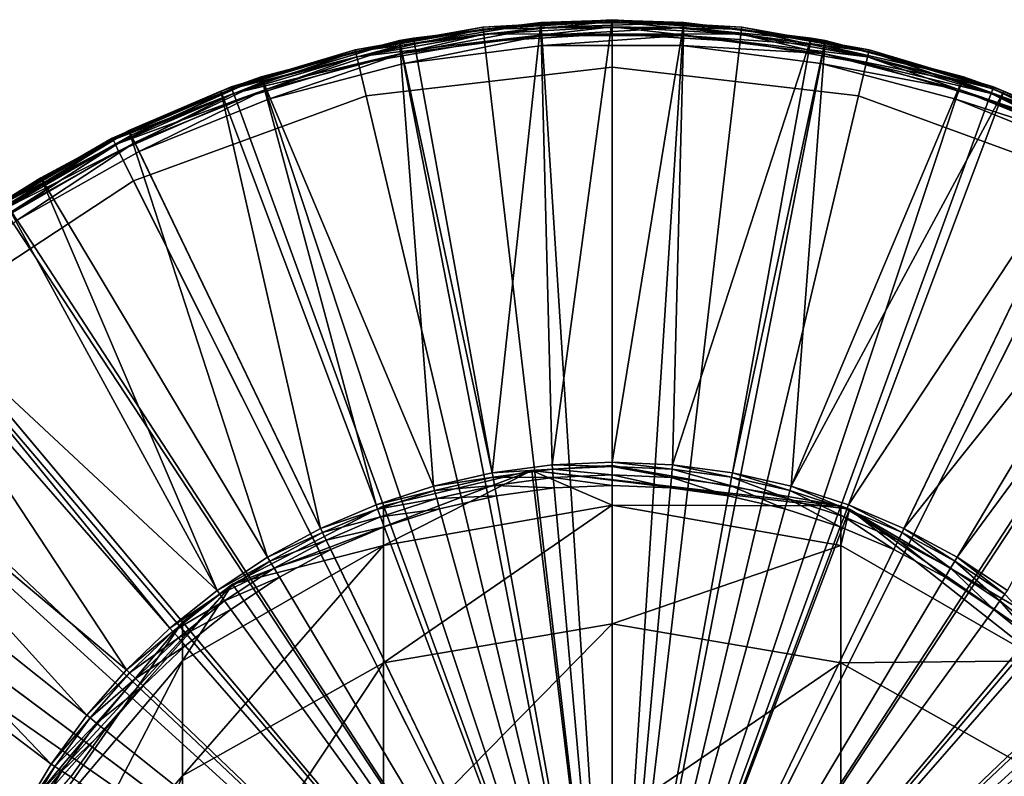
# Model space of a CAD drawing. Extents: x -23 to 88, y -253 to 24.
# Drawn here: x -12 to 8, y 8 to 24 of the extents above; entities that cross this region are included whole.
import ezdxf

# ---------------------------------------------------------------- set-up
doc = ezdxf.new("R2010")
doc.units = 0
doc.header["$MEASUREMENT"] = 0
for name, color, linetype in [('L2', 7, 'Continuous'), ('L4', 7, 'Continuous'), ('L8', 7, 'Continuous')]:
    doc.layers.add(name, color=color, linetype=linetype)

msp = doc.modelspace()

# ---------------------------------------------------------------- linework, layer by layer
at = {"layer": 'L2', "color": 7}
for points in [[(0, 23.5, 0.3), (-2.723517, 23.30118, 0.15), (-2.728184, 23.3411, 0.3)], [(0, 23.45981, 117.85), (0, 23.5, 117.7), (-2.728184, 23.3411, 117.7)], [(0, 23.5, 117.7), (0, 23.5, 0.3), (-2.728184, 23.3411, 117.7)], [(-2.728184, 23.3411, 117.7), (0, 23.5, 0.3), (-2.728184, 23.3411, 0.3)], [(0, 23.5, 0.3), (0, 23.45981, 0.15), (-2.723517, 23.30118, 0.15)], [(2.728184, 23.3411, 0.3), (0, 23.45981, 0.15), (0, 23.5, 0.3)], [(2.723517, 23.30118, 117.85), (2.728184, 23.3411, 117.7), (0, 23.5, 117.7)], [(2.723517, 23.30118, 117.85), (0, 23.5, 117.7), (0, 23.45981, 117.85)], [(2.728184, 23.3411, 117.7), (2.728184, 23.3411, 0.3), (0, 23.5, 117.7)], [(0, 23.5, 117.7), (2.728184, 23.3411, 0.3), (0, 23.5, 0.3)], [(-2.728184, 23.3411, 0.3), (-5.410204, 22.82744, 0.15), (-5.419473, 22.86655, 0.3)], [(-2.723517, 23.30118, 117.85), (-2.728184, 23.3411, 117.7), (-5.419473, 22.86655, 117.7)], [(-2.728184, 23.3411, 117.7), (-2.728184, 23.3411, 0.3), (-5.419473, 22.86655, 117.7)], [(-5.419473, 22.86655, 117.7), (-2.728184, 23.3411, 0.3), (-5.419473, 22.86655, 0.3)], [(-2.723517, 23.30118, 117.85), (-5.419473, 22.86655, 117.7), (-5.410204, 22.82744, 117.85)], [(-2.728184, 23.3411, 0.3), (-2.723517, 23.30118, 0.15), (-5.410204, 22.82744, 0.15)], [(-2.723517, 23.30118, 0.15), (-5.384881, 22.7206, 0.040192), (-5.410204, 22.82744, 0.15)], [(-2.71077, 23.19212, 117.9598), (-2.723517, 23.30118, 117.85), (-5.410204, 22.82744, 117.85)], [(-2.723517, 23.30118, 0.15), (-2.71077, 23.19212, 0.040192), (-5.384881, 22.7206, 0.040192)], [(0, 23.45981, 117.85), (-2.728184, 23.3411, 117.7), (-2.723517, 23.30118, 117.85)], [(0, 23.45981, 0.15), (-2.71077, 23.19212, 0.040192), (-2.723517, 23.30118, 0.15)], [(0, 23.35, 117.9598), (0, 23.45981, 117.85), (-2.723517, 23.30118, 117.85)], [(0, 23.35, 117.9598), (-2.723517, 23.30118, 117.85), (-2.71077, 23.19212, 117.9598)], [(0, 23.45981, 0.15), (0, 23.35, 0.040192), (-2.71077, 23.19212, 0.040192)], [(0, 23.35, 0.040192), (-2.693356, 23.04313), (-2.71077, 23.19212, 0.040192)], [(0, 23.2, 118), (0, 23.35, 117.9598), (-2.71077, 23.19212, 117.9598)], [(0, 23.35, 0.040192), (0, 23.2), (-2.693356, 23.04313)], [(2.728184, 23.3411, 0.3), (2.723517, 23.30118, 0.15), (0, 23.45981, 0.15)], [(2.723517, 23.30118, 0.15), (0, 23.35, 0.040192), (0, 23.45981, 0.15)], [(2.71077, 23.19212, 117.9598), (2.723517, 23.30118, 117.85), (0, 23.45981, 117.85)], [(2.71077, 23.19212, 117.9598), (0, 23.45981, 117.85), (0, 23.35, 117.9598)], [(2.723517, 23.30118, 0.15), (2.71077, 23.19212, 0.040192), (0, 23.35, 0.040192)], [(2.71077, 23.19212, 0.040192), (0, 23.2), (0, 23.35, 0.040192)], [(2.693356, 23.04313, 118), (2.71077, 23.19212, 117.9598), (0, 23.35, 117.9598)], [(2.693356, 23.04313, 118), (0, 23.35, 117.9598), (0, 23.2, 118)], [(5.410204, 22.82744, 0.15), (2.71077, 23.19212, 0.040192), (2.723517, 23.30118, 0.15)], [(5.384881, 22.7206, 117.9598), (2.723517, 23.30118, 117.85), (2.71077, 23.19212, 117.9598)], [(5.419473, 22.86655, 0.3), (2.723517, 23.30118, 0.15), (2.728184, 23.3411, 0.3)], [(5.410204, 22.82744, 117.85), (2.728184, 23.3411, 117.7), (2.723517, 23.30118, 117.85)], [(5.419473, 22.86655, 0.3), (5.410204, 22.82744, 0.15), (2.723517, 23.30118, 0.15)], [(5.384881, 22.7206, 117.9598), (5.410204, 22.82744, 117.85), (2.723517, 23.30118, 117.85)], [(5.410204, 22.82744, 117.85), (5.419473, 22.86655, 117.7), (2.728184, 23.3411, 117.7)], [(5.419473, 22.86655, 117.7), (5.419473, 22.86655, 0.3), (2.728184, 23.3411, 117.7)], [(2.728184, 23.3411, 117.7), (5.419473, 22.86655, 0.3), (2.728184, 23.3411, 0.3)], [(-2.71077, 23.19212, 117.9598), (-5.410204, 22.82744, 117.85), (-5.384881, 22.7206, 117.9598)], [(-2.71077, 23.19212, 0.040192), (-5.350288, 22.57464), (-5.384881, 22.7206, 0.040192)], [(-2.693356, 23.04313, 118), (-2.71077, 23.19212, 117.9598), (-5.384881, 22.7206, 117.9598)], [(-2.71077, 23.19212, 0.040192), (-2.693356, 23.04313), (-5.350288, 22.57464)], [(0, 23.2, 118), (-2.71077, 23.19212, 117.9598), (-2.693356, 23.04313, 118)], [(0, 0), (-2.693356, 23.04313), (0, 23.2)], [(0, 0, 118), (0, 23.2, 118), (-2.693356, 23.04313, 118)], [(0, 0), (0, 23.2), (2.693356, 23.04313)], [(2.71077, 23.19212, 0.040192), (2.693356, 23.04313), (0, 23.2)], [(0, 0, 118), (2.693356, 23.04313, 118), (0, 23.2, 118)], [(5.384881, 22.7206, 0.040192), (2.693356, 23.04313), (2.71077, 23.19212, 0.040192)], [(5.350288, 22.57464, 118), (2.71077, 23.19212, 117.9598), (2.693356, 23.04313, 118)], [(5.410204, 22.82744, 0.15), (5.384881, 22.7206, 0.040192), (2.71077, 23.19212, 0.040192)], [(5.350288, 22.57464, 118), (5.384881, 22.7206, 117.9598), (2.71077, 23.19212, 117.9598)], [(-5.419473, 22.86655, 0.3), (-8.023727, 22.04501, 0.15), (-8.037473, 22.08278, 0.3)], [(-5.410204, 22.82744, 117.85), (-5.419473, 22.86655, 117.7), (-8.037473, 22.08278, 117.7)], [(-5.419473, 22.86655, 117.7), (-5.419473, 22.86655, 0.3), (-8.037473, 22.08278, 117.7)], [(-8.037473, 22.08278, 117.7), (-5.419473, 22.86655, 0.3), (-8.037473, 22.08278, 0.3)], [(-5.419473, 22.86655, 0.3), (-5.410204, 22.82744, 0.15), (-8.023727, 22.04501, 0.15)], [(-2.693356, 23.04313, 118), (-5.384881, 22.7206, 117.9598), (-5.350288, 22.57464, 118)], [(-5.350288, 22.57464), (-2.693356, 23.04313), (0, 0)], [(-2.693356, 23.04313, 118), (-5.350288, 22.57464, 118), (0, 0, 118)], [(2.693356, 23.04313), (5.350288, 22.57464), (0, 0)], [(5.350288, 22.57464, 118), (2.693356, 23.04313, 118), (0, 0, 118)], [(5.384881, 22.7206, 0.040192), (5.350288, 22.57464), (2.693356, 23.04313)], [(8.037473, 22.08278, 0.3), (5.410204, 22.82744, 0.15), (5.419473, 22.86655, 0.3)], [(8.023727, 22.04501, 117.85), (5.419473, 22.86655, 117.7), (5.410204, 22.82744, 117.85)], [(8.023727, 22.04501, 117.85), (8.037473, 22.08278, 117.7), (5.419473, 22.86655, 117.7)], [(8.037473, 22.08278, 117.7), (8.037473, 22.08278, 0.3), (5.419473, 22.86655, 117.7)], [(5.419473, 22.86655, 117.7), (8.037473, 22.08278, 0.3), (5.419473, 22.86655, 0.3)], [(-5.410204, 22.82744, 117.85), (-8.037473, 22.08278, 117.7), (-8.023727, 22.04501, 117.85)], [(-5.410204, 22.82744, 0.15), (-7.98617, 21.94182, 0.040192), (-8.023727, 22.04501, 0.15)], [(-5.384881, 22.7206, 117.9598), (-5.410204, 22.82744, 117.85), (-8.023727, 22.04501, 117.85)], [(-5.384881, 22.7206, 117.9598), (-8.023727, 22.04501, 117.85), (-7.98617, 21.94182, 117.9598)], [(-5.410204, 22.82744, 0.15), (-5.384881, 22.7206, 0.040192), (-7.98617, 21.94182, 0.040192)], [(-5.384881, 22.7206, 0.040192), (-7.934867, 21.80087), (-7.98617, 21.94182, 0.040192)], [(-5.350288, 22.57464, 118), (-5.384881, 22.7206, 117.9598), (-7.98617, 21.94182, 117.9598)], [(-5.384881, 22.7206, 0.040192), (-5.350288, 22.57464), (-7.934867, 21.80087)], [(7.98617, 21.94182, 0.040192), (5.350288, 22.57464), (5.384881, 22.7206, 0.040192)], [(7.934867, 21.80087, 118), (5.384881, 22.7206, 117.9598), (5.350288, 22.57464, 118)], [(8.023727, 22.04501, 0.15), (5.384881, 22.7206, 0.040192), (5.410204, 22.82744, 0.15)], [(7.98617, 21.94182, 117.9598), (5.410204, 22.82744, 117.85), (5.384881, 22.7206, 117.9598)], [(8.023727, 22.04501, 0.15), (7.98617, 21.94182, 0.040192), (5.384881, 22.7206, 0.040192)], [(7.934867, 21.80087, 118), (7.98617, 21.94182, 117.9598), (5.384881, 22.7206, 117.9598)], [(8.037473, 22.08278, 0.3), (8.023727, 22.04501, 0.15), (5.410204, 22.82744, 0.15)], [(7.98617, 21.94182, 117.9598), (8.023727, 22.04501, 117.85), (5.410204, 22.82744, 117.85)], [(-5.350288, 22.57464, 118), (-7.98617, 21.94182, 117.9598), (-7.934867, 21.80087, 118)], [(0, 0), (-7.934867, 21.80087), (-5.350288, 22.57464)], [(0, 0, 118), (-5.350288, 22.57464, 118), (-7.934867, 21.80087, 118)], [(0, 0, 1), (0, 22.5, 1), (-5.188857, 21.89351, 1)], [(-5.188857, 21.89351, 117), (0, 22.5, 117), (0, 0, 117)], [(-5.188857, 21.89351, 117), (-5.188857, 21.89351, 1), (0, 22.5, 117)], [(0, 22.5, 117), (-5.188857, 21.89351, 1), (0, 22.5, 1)], [(0, 0), (5.350288, 22.57464), (7.934867, 21.80087)], [(0, 0, 118), (7.934867, 21.80087, 118), (5.350288, 22.57464, 118)], [(5.188857, 21.89351, 1), (0, 22.5, 1), (0, 0, 1)], [(0, 0, 117), (0, 22.5, 117), (5.188857, 21.89351, 117)], [(0, 22.5, 117), (0, 22.5, 1), (5.188857, 21.89351, 117)], [(5.188857, 21.89351, 117), (0, 22.5, 1), (5.188857, 21.89351, 1)], [(7.98617, 21.94182, 0.040192), (7.934867, 21.80087), (5.350288, 22.57464)], [(-8.037473, 22.08278, 0.3), (-10.52874, 20.96445, 0.15), (-10.54678, 21.00037, 0.3)], [(-8.023727, 22.04501, 117.85), (-8.037473, 22.08278, 117.7), (-10.54678, 21.00037, 117.7)], [(-8.037473, 22.08278, 117.7), (-8.037473, 22.08278, 0.3), (-10.54678, 21.00037, 117.7)], [(-10.54678, 21.00037, 117.7), (-8.037473, 22.08278, 0.3), (-10.54678, 21.00037, 0.3)], [(-8.023727, 22.04501, 117.85), (-10.54678, 21.00037, 117.7), (-10.52874, 20.96445, 117.85)], [(-8.037473, 22.08278, 0.3), (-8.023727, 22.04501, 0.15), (-10.52874, 20.96445, 0.15)], [(-8.023727, 22.04501, 0.15), (-10.47946, 20.86632, 0.040192), (-10.52874, 20.96445, 0.15)], [(-7.98617, 21.94182, 117.9598), (-8.023727, 22.04501, 117.85), (-10.52874, 20.96445, 117.85)], [(-8.023727, 22.04501, 0.15), (-7.98617, 21.94182, 0.040192), (-10.47946, 20.86632, 0.040192)], [(10.52874, 20.96445, 0.15), (7.98617, 21.94182, 0.040192), (8.023727, 22.04501, 0.15)], [(10.47946, 20.86632, 117.9598), (8.023727, 22.04501, 117.85), (7.98617, 21.94182, 117.9598)], [(10.54678, 21.00037, 0.3), (8.023727, 22.04501, 0.15), (8.037473, 22.08278, 0.3)], [(10.52874, 20.96445, 117.85), (8.037473, 22.08278, 117.7), (8.023727, 22.04501, 117.85)], [(10.54678, 21.00037, 0.3), (10.52874, 20.96445, 0.15), (8.023727, 22.04501, 0.15)], [(10.47946, 20.86632, 117.9598), (10.52874, 20.96445, 117.85), (8.023727, 22.04501, 117.85)], [(10.52874, 20.96445, 117.85), (10.54678, 21.00037, 117.7), (8.037473, 22.08278, 117.7)], [(10.54678, 21.00037, 117.7), (10.54678, 21.00037, 0.3), (8.037473, 22.08278, 117.7)], [(8.037473, 22.08278, 117.7), (10.54678, 21.00037, 0.3), (8.037473, 22.08278, 0.3)], [(-7.98617, 21.94182, 117.9598), (-10.52874, 20.96445, 117.85), (-10.47946, 20.86632, 117.9598)], [(-7.98617, 21.94182, 0.040192), (-10.41214, 20.73228), (-10.47946, 20.86632, 0.040192)], [(-7.934867, 21.80087, 118), (-7.98617, 21.94182, 117.9598), (-10.47946, 20.86632, 117.9598)], [(-7.934867, 21.80087, 118), (-10.47946, 20.86632, 117.9598), (-10.41214, 20.73228, 118)], [(-7.98617, 21.94182, 0.040192), (-7.934867, 21.80087), (-10.41214, 20.73228)], [(0, 0), (-10.41214, 20.73228), (-7.934867, 21.80087)], [(0, 0, 118), (-7.934867, 21.80087, 118), (-10.41214, 20.73228, 118)], [(0, 0, 1), (-5.188857, 21.89351, 1), (-10.09798, 20.10673, 1)], [(0, 0, 117), (-10.09798, 20.10673, 117), (-5.188857, 21.89351, 117)], [(-10.09798, 20.10673, 117), (-10.09798, 20.10673, 1), (-5.188857, 21.89351, 117)], [(-5.188857, 21.89351, 117), (-10.09798, 20.10673, 1), (-5.188857, 21.89351, 1)], [(0, 0, 1), (10.09798, 20.10673, 1), (5.188857, 21.89351, 1)], [(0, 0, 117), (5.188857, 21.89351, 117), (10.09798, 20.10673, 117)], [(0, 0), (7.934867, 21.80087), (10.41214, 20.73228)], [(0, 0, 118), (10.41214, 20.73228, 118), (7.934867, 21.80087, 118)], [(5.188857, 21.89351, 117), (5.188857, 21.89351, 1), (10.09798, 20.10673, 117)], [(10.09798, 20.10673, 117), (5.188857, 21.89351, 1), (10.09798, 20.10673, 1)], [(10.47946, 20.86632, 0.040192), (7.934867, 21.80087), (7.98617, 21.94182, 0.040192)], [(10.41214, 20.73228, 118), (7.98617, 21.94182, 117.9598), (7.934867, 21.80087, 118)], [(10.47946, 20.86632, 0.040192), (10.41214, 20.73228), (7.934867, 21.80087)], [(10.52874, 20.96445, 0.15), (10.47946, 20.86632, 0.040192), (7.98617, 21.94182, 0.040192)], [(10.41214, 20.73228, 118), (10.47946, 20.86632, 117.9598), (7.98617, 21.94182, 117.9598)], [(-10.54678, 21.00037, 0.3), (-12.89137, 19.60038, 0.15), (-12.91346, 19.63396, 0.3)], [(-10.52874, 20.96445, 117.85), (-10.54678, 21.00037, 117.7), (-12.91346, 19.63396, 117.7)], [(-10.54678, 21.00037, 117.7), (-10.54678, 21.00037, 0.3), (-12.91346, 19.63396, 117.7)], [(-12.91346, 19.63396, 117.7), (-10.54678, 21.00037, 0.3), (-12.91346, 19.63396, 0.3)], [(-10.54678, 21.00037, 0.3), (-10.52874, 20.96445, 0.15), (-12.89137, 19.60038, 0.15)], [(-10.52874, 20.96445, 117.85), (-12.91346, 19.63396, 117.7), (-12.89137, 19.60038, 117.85)], [(-10.52874, 20.96445, 0.15), (-12.83104, 19.50864, 0.040192), (-12.89137, 19.60038, 0.15)], [(-10.47946, 20.86632, 117.9598), (-10.52874, 20.96445, 117.85), (-12.89137, 19.60038, 117.85)], [(-10.47946, 20.86632, 117.9598), (-12.89137, 19.60038, 117.85), (-12.83104, 19.50864, 117.9598)], [(-10.52874, 20.96445, 0.15), (-10.47946, 20.86632, 0.040192), (-12.83104, 19.50864, 0.040192)], [(-10.47946, 20.86632, 0.040192), (-12.74861, 19.38332), (-12.83104, 19.50864, 0.040192)], [(-10.41214, 20.73228, 118), (-10.47946, 20.86632, 117.9598), (-12.83104, 19.50864, 117.9598)], [(-10.47946, 20.86632, 0.040192), (-10.41214, 20.73228), (-12.74861, 19.38332)], [(-10.41214, 20.73228, 118), (-12.83104, 19.50864, 117.9598), (-12.74861, 19.38332, 118)], [(-12.74861, 19.38332), (-10.41214, 20.73228), (0, 0)], [(-10.41214, 20.73228, 118), (-12.74861, 19.38332, 118), (0, 0, 118)], [(10.41214, 20.73228), (12.74861, 19.38332), (0, 0)], [(12.74861, 19.38332, 118), (10.41214, 20.73228, 118), (0, 0, 118)], [(-10.09798, 20.10673, 1), (-14.46272, 17.236, 1), (0, 0, 1)], [(0, 0, 117), (-14.46272, 17.236, 117), (-10.09798, 20.10673, 117)], [(-14.46272, 17.236, 117), (-14.46272, 17.236, 1), (-10.09798, 20.10673, 117)], [(-10.09798, 20.10673, 117), (-14.46272, 17.236, 1), (-10.09798, 20.10673, 1)], [(0, 0, 1), (14.46272, 17.236, 1), (10.09798, 20.10673, 1)], [(10.09798, 20.10673, 117), (14.46272, 17.236, 117), (0, 0, 117)], [(0, 0), (-14.91267, 17.77223), (-12.74861, 19.38332)], [(0, 0, 118), (-12.74861, 19.38332, 118), (-14.91267, 17.77223, 118)], [(0, 0), (12.74861, 19.38332), (14.91267, 17.77223)], [(0, 0, 118), (14.91267, 17.77223, 118), (12.74861, 19.38332, 118)], [(0, 0), (-16.87507, 15.92081), (-14.91267, 17.77223)], [(0, 0, 118), (-14.91267, 17.77223, 118), (-16.87507, 15.92081, 118)], [(0, 0), (14.91267, 17.77223), (16.87507, 15.92081)], [(0, 0, 118), (16.87507, 15.92081, 118), (14.91267, 17.77223, 118)], [(0, 0, 1), (-14.46272, 17.236, 1), (-18.04777, 13.43607, 1)], [(-18.04777, 13.43607, 117), (-14.46272, 17.236, 117), (0, 0, 117)], [(18.04777, 13.43607, 1), (14.46272, 17.236, 1), (0, 0, 1)], [(0, 0, 117), (14.46272, 17.236, 117), (18.04777, 13.43607, 117)], [(-18.60926, 13.85408), (-16.87507, 15.92081), (0, 0)], [(-16.87507, 15.92081, 118), (-18.60926, 13.85408, 118), (0, 0, 118)], [(16.87507, 15.92081), (18.60926, 13.85408), (0, 0)], [(18.60926, 13.85408, 118), (16.87507, 15.92081, 118), (0, 0, 118)], [(0, 0), (-20.09179, 11.6), (-18.60926, 13.85408)], [(0, 0, 118), (-18.60926, 13.85408, 118), (-20.09179, 11.6, 118)], [(0, 0), (18.60926, 13.85408), (20.09179, 11.6)], [(0, 0, 118), (20.09179, 11.6, 118), (18.60926, 13.85408, 118)], [(0, 0, 1), (-18.04777, 13.43607, 1), (-20.65986, 8.911795, 1)], [(0, 0, 117), (-20.65986, 8.911795, 117), (-18.04777, 13.43607, 117)], [(0, 0, 1), (20.65986, 8.911795, 1), (18.04777, 13.43607, 1)], [(0, 0, 117), (18.04777, 13.43607, 117), (20.65986, 8.911795, 117)], [(0, 0), (-21.30261, 9.189051), (-20.09179, 11.6)], [(0, 0, 118), (-20.09179, 11.6, 118), (-21.30261, 9.189051, 118)], [(0, 0), (20.09179, 11.6), (21.30261, 9.189051)], [(0, 0, 118), (21.30261, 9.189051, 118), (20.09179, 11.6, 118)], [(-22.22536, 6.653835), (-21.30261, 9.189051), (0, 0)], [(-21.30261, 9.189051, 118), (-22.22536, 6.653835, 118), (0, 0, 118)], [(21.30261, 9.189051), (22.22536, 6.653835), (0, 0)], [(22.22536, 6.653835, 118), (21.30261, 9.189051, 118), (0, 0, 118)], [(-20.65986, 8.911795, 1), (-22.15817, 3.907084, 1), (0, 0, 1)], [(0, 0, 117), (-22.15817, 3.907084, 117), (-20.65986, 8.911795, 117)], [(0, 0, 1), (22.15817, 3.907084, 1), (20.65986, 8.911795, 1)], [(20.65986, 8.911795, 117), (22.15817, 3.907084, 117), (0, 0, 117)]]:
    msp.add_3dface(points, dxfattribs=at)
at = {"layer": 'L4', "color": 7}
for points in [[(-1.504618, 23.43564, 118.3741), (-1.505108, 23.44328, 118.5916), (0, 23.49154, 118.5916)], [(-1.270735, 14.11902, 168.5916), (0, 23.49154, 118.5916), (-1.505108, 23.44328, 118.5916)], [(-1.504618, 23.43564, 118.3741), (0, 23.49154, 118.5916), (1.504618, 23.43564, 118.3741)], [(0, 14.17609, 168.5916), (0, 23.49154, 118.5916), (-1.270735, 14.11902, 168.5916)], [(1.504618, 23.43564, 118.3741), (0, 23.49154, 118.5916), (1.505108, 23.44328, 118.5916)], [(0, 14.17609, 168.5916), (1.505108, 23.44328, 118.5916), (0, 23.49154, 118.5916)], [(-4.489148, 23.05083, 118.3741), (-4.194577, 23.11402, 118.5916), (-1.504618, 23.43564, 118.3741)], [(-1.504618, 23.43564, 118.3741), (-4.470163, 22.95334, 118.1805), (-4.489148, 23.05083, 118.3741)], [(-1.504618, 23.43564, 118.3741), (-1.498255, 23.33652, 118.1805), (-4.470163, 22.95334, 118.1805)], [(-1.498255, 23.33652, 118.1805), (-4.437251, 22.78435, 118.0474), (-4.470163, 22.95334, 118.1805)], [(-1.498255, 23.33652, 118.1805), (-1.487224, 23.16471, 118.0474), (-4.437251, 22.78435, 118.0474)], [(-4.194577, 23.11402, 118.5916), (-1.505108, 23.44328, 118.5916), (-1.504618, 23.43564, 118.3741)], [(-2.531239, 13.94828, 168.5916), (-1.505108, 23.44328, 118.5916), (-4.194577, 23.11402, 118.5916)], [(-1.270735, 14.11902, 168.5916), (-1.505108, 23.44328, 118.5916), (-2.531239, 13.94828, 168.5916)], [(1.504618, 23.43564, 118.3741), (-1.498255, 23.33652, 118.1805), (-1.504618, 23.43564, 118.3741)], [(1.504618, 23.43564, 118.3741), (1.498255, 23.33652, 118.1805), (-1.498255, 23.33652, 118.1805)], [(1.498255, 23.33652, 118.1805), (-1.487224, 23.16471, 118.0474), (-1.498255, 23.33652, 118.1805)], [(1.498255, 23.33652, 118.1805), (1.487224, 23.16471, 118.0474), (-1.487224, 23.16471, 118.0474)], [(1.270735, 14.11902, 168.5916), (1.505108, 23.44328, 118.5916), (0, 14.17609, 168.5916)], [(1.270735, 14.11902, 168.5916), (4.194577, 23.11402, 118.5916), (1.505108, 23.44328, 118.5916)], [(4.470163, 22.95334, 118.1805), (1.487224, 23.16471, 118.0474), (1.498255, 23.33652, 118.1805)], [(4.489148, 23.05083, 118.3741), (1.498255, 23.33652, 118.1805), (1.504618, 23.43564, 118.3741)], [(4.489148, 23.05083, 118.3741), (4.470163, 22.95334, 118.1805), (1.498255, 23.33652, 118.1805)], [(1.504618, 23.43564, 118.3741), (1.505108, 23.44328, 118.5916), (4.489148, 23.05083, 118.3741)], [(4.489148, 23.05083, 118.3741), (1.505108, 23.44328, 118.5916), (4.194577, 23.11402, 118.5916)], [(-7.399966, 22.28752, 118.3741), (-7.402378, 22.29478, 118.5916), (-4.490611, 23.05834, 118.5916)], [(-3.771363, 13.66523, 168.5916), (-4.490611, 23.05834, 118.5916), (-7.402378, 22.29478, 118.5916)], [(-7.399966, 22.28752, 118.3741), (-4.490611, 23.05834, 118.5916), (-4.489148, 23.05083, 118.3741)], [(-4.489148, 23.05083, 118.3741), (-7.36867, 22.19326, 118.1805), (-7.399966, 22.28752, 118.3741)], [(-4.489148, 23.05083, 118.3741), (-4.470163, 22.95334, 118.1805), (-7.36867, 22.19326, 118.1805)], [(-4.489148, 23.05083, 118.3741), (-4.490611, 23.05834, 118.5916), (-4.194577, 23.11402, 118.5916)], [(-2.531239, 13.94828, 168.5916), (-4.194577, 23.11402, 118.5916), (-4.490611, 23.05834, 118.5916)], [(-2.531239, 13.94828, 168.5916), (-4.490611, 23.05834, 118.5916), (-3.771363, 13.66523, 168.5916)], [(-1.487224, 23.16471, 118.0474), (-4.396649, 22.57586, 118), (-4.437251, 22.78435, 118.0474)], [(-1.487224, 23.16471, 118.0474), (-1.473615, 22.95274, 118), (-4.396649, 22.57586, 118)], [(1.487224, 23.16471, 118.0474), (-1.473615, 22.95274, 118), (-1.487224, 23.16471, 118.0474)], [(1.487224, 23.16471, 118.0474), (1.473615, 22.95274, 118), (-1.473615, 22.95274, 118)], [(2.531239, 13.94828, 168.5916), (4.194577, 23.11402, 118.5916), (1.270735, 14.11902, 168.5916)], [(4.437251, 22.78435, 118.0474), (1.473615, 22.95274, 118), (1.487224, 23.16471, 118.0474)], [(4.470163, 22.95334, 118.1805), (4.437251, 22.78435, 118.0474), (1.487224, 23.16471, 118.0474)], [(2.531239, 13.94828, 168.5916), (4.490611, 23.05834, 118.5916), (4.194577, 23.11402, 118.5916)], [(3.771363, 13.66523, 168.5916), (4.490611, 23.05834, 118.5916), (2.531239, 13.94828, 168.5916)], [(3.771363, 13.66523, 168.5916), (7.402378, 22.29478, 118.5916), (4.490611, 23.05834, 118.5916)], [(4.194577, 23.11402, 118.5916), (4.490611, 23.05834, 118.5916), (4.489148, 23.05083, 118.3741)], [(7.399966, 22.28752, 118.3741), (4.470163, 22.95334, 118.1805), (4.489148, 23.05083, 118.3741)], [(4.489148, 23.05083, 118.3741), (4.490611, 23.05834, 118.5916), (7.402378, 22.29478, 118.5916)], [(4.489148, 23.05083, 118.3741), (7.402378, 22.29478, 118.5916), (7.399966, 22.28752, 118.3741)], [(-4.470163, 22.95334, 118.1805), (-7.314419, 22.02987, 118.0474), (-7.36867, 22.19326, 118.1805)], [(-4.470163, 22.95334, 118.1805), (-4.437251, 22.78435, 118.0474), (-7.314419, 22.02987, 118.0474)], [(0, 0, 118), (-4.396649, 22.57586, 118), (-1.473615, 22.95274, 118)], [(0, 0, 118), (-1.473615, 22.95274, 118), (1.473615, 22.95274, 118)], [(1.473615, 22.95274, 118), (4.396649, 22.57586, 118), (0, 0, 118)], [(4.437251, 22.78435, 118.0474), (4.396649, 22.57586, 118), (1.473615, 22.95274, 118)], [(7.36867, 22.19326, 118.1805), (4.437251, 22.78435, 118.0474), (4.470163, 22.95334, 118.1805)], [(7.399966, 22.28752, 118.3741), (7.36867, 22.19326, 118.1805), (4.470163, 22.95334, 118.1805)], [(-4.437251, 22.78435, 118.0474), (-7.247489, 21.82828, 118), (-7.314419, 22.02987, 118.0474)], [(-4.437251, 22.78435, 118.0474), (-4.396649, 22.57586, 118), (-7.247489, 21.82828, 118)], [(7.314419, 22.02987, 118.0474), (4.396649, 22.57586, 118), (4.437251, 22.78435, 118.0474)], [(7.36867, 22.19326, 118.1805), (7.314419, 22.02987, 118.0474), (4.437251, 22.78435, 118.0474)], [(-7.247489, 21.82828, 118), (-4.396649, 22.57586, 118), (0, 0, 118)], [(0, 0, 118), (4.396649, 22.57586, 118), (7.247489, 21.82828, 118)], [(7.314419, 22.02987, 118.0474), (7.247489, 21.82828, 118), (4.396649, 22.57586, 118)], [(-8.254336, 21.9936, 118.5916), (-7.399966, 22.28752, 118.3741), (-10.18928, 21.15825, 118.3741)], [(-7.399966, 22.28752, 118.3741), (-10.14618, 21.06877, 118.1805), (-10.18928, 21.15825, 118.3741)], [(-7.399966, 22.28752, 118.3741), (-7.36867, 22.19326, 118.1805), (-10.14618, 21.06877, 118.1805)], [(-8.254336, 21.9936, 118.5916), (-7.402378, 22.29478, 118.5916), (-7.399966, 22.28752, 118.3741)], [(-4.981122, 13.27215, 168.5916), (-7.402378, 22.29478, 118.5916), (-8.254336, 21.9936, 118.5916)], [(-3.771363, 13.66523, 168.5916), (-7.402378, 22.29478, 118.5916), (-4.981122, 13.27215, 168.5916)], [(8.254336, 21.9936, 118.5916), (7.402378, 22.29478, 118.5916), (3.771363, 13.66523, 168.5916)], [(10.18928, 21.15825, 118.3741), (7.36867, 22.19326, 118.1805), (7.399966, 22.28752, 118.3741)], [(7.399966, 22.28752, 118.3741), (7.402378, 22.29478, 118.5916), (8.254336, 21.9936, 118.5916)], [(7.399966, 22.28752, 118.3741), (8.254336, 21.9936, 118.5916), (10.18928, 21.15825, 118.3741)], [(-7.36867, 22.19326, 118.1805), (-10.07148, 20.91365, 118.0474), (-10.14618, 21.06877, 118.1805)], [(-7.36867, 22.19326, 118.1805), (-7.314419, 22.02987, 118.0474), (-10.07148, 20.91365, 118.0474)], [(-7.314419, 22.02987, 118.0474), (-9.979326, 20.72228, 118), (-10.07148, 20.91365, 118.0474)], [(-7.314419, 22.02987, 118.0474), (-7.247489, 21.82828, 118), (-9.979326, 20.72228, 118)], [(10.07148, 20.91365, 118.0474), (7.247489, 21.82828, 118), (7.314419, 22.02987, 118.0474)], [(10.14618, 21.06877, 118.1805), (7.314419, 22.02987, 118.0474), (7.36867, 22.19326, 118.1805)], [(10.14618, 21.06877, 118.1805), (10.07148, 20.91365, 118.0474), (7.314419, 22.02987, 118.0474)], [(10.18928, 21.15825, 118.3741), (10.14618, 21.06877, 118.1805), (7.36867, 22.19326, 118.1805)], [(-10.18928, 21.15825, 118.3741), (-10.1926, 21.16515, 118.5916), (-8.254336, 21.9936, 118.5916)], [(-6.150776, 12.77222, 168.5916), (-8.254336, 21.9936, 118.5916), (-10.1926, 21.16515, 118.5916)], [(0, 0, 118), (-9.979326, 20.72228, 118), (-7.247489, 21.82828, 118)], [(-4.981122, 13.27215, 168.5916), (-8.254336, 21.9936, 118.5916), (-6.150776, 12.77222, 168.5916)], [(0, 0, 118), (7.247489, 21.82828, 118), (9.979326, 20.72228, 118)], [(4.981122, 13.27215, 168.5916), (8.254336, 21.9936, 118.5916), (3.771363, 13.66523, 168.5916)], [(4.981122, 13.27215, 168.5916), (10.1926, 21.16515, 118.5916), (8.254336, 21.9936, 118.5916)], [(10.07148, 20.91365, 118.0474), (9.979326, 20.72228, 118), (7.247489, 21.82828, 118)], [(10.18928, 21.15825, 118.3741), (8.254336, 21.9936, 118.5916), (10.1926, 21.16515, 118.5916)], [(-12.81128, 19.68157, 118.3741), (-12.04879, 20.16629, 118.5916), (-10.18928, 21.15825, 118.3741)], [(-10.18928, 21.15825, 118.3741), (-12.7571, 19.59833, 118.1805), (-12.81128, 19.68157, 118.3741)], [(-10.18928, 21.15825, 118.3741), (-10.14618, 21.06877, 118.1805), (-12.7571, 19.59833, 118.1805)], [(-10.14618, 21.06877, 118.1805), (-12.66318, 19.45404, 118.0474), (-12.7571, 19.59833, 118.1805)], [(-10.14618, 21.06877, 118.1805), (-10.07148, 20.91365, 118.0474), (-12.66318, 19.45404, 118.0474)], [(-10.18928, 21.15825, 118.3741), (-12.04879, 20.16629, 118.5916), (-10.1926, 21.16515, 118.5916)], [(-7.270908, 12.16945, 168.5916), (-10.1926, 21.16515, 118.5916), (-12.04879, 20.16629, 118.5916)], [(-6.150776, 12.77222, 168.5916), (-10.1926, 21.16515, 118.5916), (-7.270908, 12.16945, 168.5916)], [(6.150776, 12.77222, 168.5916), (10.1926, 21.16515, 118.5916), (4.981122, 13.27215, 168.5916)], [(6.150776, 12.77222, 168.5916), (12.04879, 20.16629, 118.5916), (10.1926, 21.16515, 118.5916)], [(-10.07148, 20.91365, 118.0474), (-12.5473, 19.27603, 118), (-12.66318, 19.45404, 118.0474)], [(-10.07148, 20.91365, 118.0474), (-9.979326, 20.72228, 118), (-12.5473, 19.27603, 118)], [(0, 0, 118), (-12.5473, 19.27603, 118), (-9.979326, 20.72228, 118)], [(9.979326, 20.72228, 118), (12.5473, 19.27603, 118), (0, 0, 118)], [(-12.81128, 19.68157, 118.3741), (-12.81546, 19.68798, 118.5916), (-12.04879, 20.16629, 118.5916)], [(-12.04879, 20.16629, 118.5916), (-12.81546, 19.68798, 118.5916), (-8.332498, 11.4687, 168.5916)], [(-7.270908, 12.16945, 168.5916), (-12.04879, 20.16629, 118.5916), (-8.332498, 11.4687, 168.5916)], [(7.270908, 12.16945, 168.5916), (12.04879, 20.16629, 118.5916), (6.150776, 12.77222, 168.5916)], [(7.270908, 12.16945, 168.5916), (12.81546, 19.68798, 118.5916), (12.04879, 20.16629, 118.5916)], [(-8.332498, 11.4687, 168.5916), (-12.81546, 19.68798, 118.5916), (-15.22788, 17.88754, 118.5916)], [(8.332498, 11.4687, 168.5916), (12.81546, 19.68798, 118.5916), (7.270908, 12.16945, 168.5916)], [(-14.90925, 17.51326, 118), (-12.5473, 19.27603, 118), (0, 0, 118)], [(0, 0, 118), (12.5473, 19.27603, 118), (14.90925, 17.51326, 118)], [(-9.327, 10.67561, 168.5916), (-15.22788, 17.88754, 118.5916), (-15.45599, 17.69081, 118.5916)], [(-8.332498, 11.4687, 168.5916), (-15.22788, 17.88754, 118.5916), (-9.327, 10.67561, 168.5916)], [(-10.24641, 9.796568, 168.5916), (-15.45599, 17.69081, 118.5916), (-17.39027, 15.79338, 118.5916)], [(-9.327, 10.67561, 168.5916), (-15.45599, 17.69081, 118.5916), (-10.24641, 9.796568, 168.5916)], [(0, 0, 118), (-17.02639, 15.46292, 118), (-14.90925, 17.51326, 118)], [(0, 0, 118), (14.90925, 17.51326, 118), (17.02639, 15.46292, 118)], [(-11.08332, 8.838649, 168.5916), (-17.39027, 15.79338, 118.5916), (-18.36643, 14.64674, 118.5916)], [(-10.24641, 9.796568, 168.5916), (-17.39027, 15.79338, 118.5916), (-11.08332, 8.838649, 168.5916)], [(0, 0, 118), (-18.86396, 13.15868, 118), (-17.02639, 15.46292, 118)], [(17.02639, 15.46292, 118), (18.86396, 13.15868, 118), (0, 0, 118)], [(-11.83099, 7.809567, 168.5916), (-18.36643, 14.64674, 118.5916), (-19.26711, 13.4399, 118.5916)], [(-11.08332, 8.838649, 168.5916), (-18.36643, 14.64674, 118.5916), (-11.83099, 7.809567, 168.5916)], [(-1.262451, 14.02698, 168.8012), (-1.270735, 14.11902, 168.5916), (-2.531239, 13.94828, 168.5916)], [(0, 14.08368, 168.8012), (0, 14.17609, 168.5916), (-1.270735, 14.11902, 168.5916)], [(0, 14.08368, 168.8012), (-1.270735, 14.11902, 168.5916), (-1.262451, 14.02698, 168.8012)], [(1.262451, 14.02698, 168.8012), (1.270735, 14.11902, 168.5916), (0, 14.17609, 168.5916)], [(1.262451, 14.02698, 168.8012), (0, 14.17609, 168.5916), (0, 14.08368, 168.8012)], [(2.514738, 13.85735, 168.8012), (1.270735, 14.11902, 168.5916), (1.262451, 14.02698, 168.8012)], [(2.514738, 13.85735, 168.8012), (2.531239, 13.94828, 168.5916), (1.270735, 14.11902, 168.5916)], [(-2.514738, 13.85735, 168.8012), (-2.531239, 13.94828, 168.5916), (-3.771363, 13.66523, 168.5916)], [(-1.262451, 14.02698, 168.8012), (-2.531239, 13.94828, 168.5916), (-2.514738, 13.85735, 168.8012)], [(-1.24666, 13.85152, 168.9475), (-1.262451, 14.02698, 168.8012), (-2.514738, 13.85735, 168.8012)], [(0, 13.90751, 168.9475), (0, 14.08368, 168.8012), (-1.262451, 14.02698, 168.8012)], [(0, 13.90751, 168.9475), (-1.262451, 14.02698, 168.8012), (-1.24666, 13.85152, 168.9475)], [(1.24666, 13.85152, 168.9475), (1.262451, 14.02698, 168.8012), (0, 14.08368, 168.8012)], [(1.24666, 13.85152, 168.9475), (0, 14.08368, 168.8012), (0, 13.90751, 168.9475)], [(2.483282, 13.68401, 168.9475), (1.262451, 14.02698, 168.8012), (1.24666, 13.85152, 168.9475)], [(2.483282, 13.68401, 168.9475), (2.514738, 13.85735, 168.8012), (1.262451, 14.02698, 168.8012)], [(3.746778, 13.57614, 168.8012), (2.531239, 13.94828, 168.5916), (2.514738, 13.85735, 168.8012)], [(3.746778, 13.57614, 168.8012), (3.771363, 13.66523, 168.5916), (2.531239, 13.94828, 168.5916)], [(-2.514738, 13.85735, 168.8012), (-3.771363, 13.66523, 168.5916), (-3.746778, 13.57614, 168.8012)], [(-2.483282, 13.68401, 168.9475), (-2.514738, 13.85735, 168.8012), (-3.746778, 13.57614, 168.8012)], [(-1.24666, 13.85152, 168.9475), (-2.514738, 13.85735, 168.8012), (-2.483282, 13.68401, 168.9475)], [(-1.226674, 13.62946, 169), (-1.24666, 13.85152, 168.9475), (-2.483282, 13.68401, 168.9475)], [(0, 13.68455, 169), (0, 13.90751, 168.9475), (-1.24666, 13.85152, 168.9475)], [(0, 13.68455, 169), (-1.24666, 13.85152, 168.9475), (-1.226674, 13.62946, 169)], [(1.226674, 13.62946, 169), (1.24666, 13.85152, 168.9475), (0, 13.90751, 168.9475)], [(1.226674, 13.62946, 169), (0, 13.90751, 168.9475), (0, 13.68455, 169)], [(2.443471, 13.46463, 169), (1.24666, 13.85152, 168.9475), (1.226674, 13.62946, 169)], [(2.443471, 13.46463, 169), (2.483282, 13.68401, 168.9475), (1.24666, 13.85152, 168.9475)], [(3.69991, 13.40632, 168.9475), (2.514738, 13.85735, 168.8012), (2.483282, 13.68401, 168.9475)], [(3.69991, 13.40632, 168.9475), (3.746778, 13.57614, 168.8012), (2.514738, 13.85735, 168.8012)], [(-3.746778, 13.57614, 168.8012), (-3.771363, 13.66523, 168.5916), (-4.981122, 13.27215, 168.5916)], [(-3.746778, 13.57614, 168.8012), (-4.981122, 13.27215, 168.5916), (-4.94865, 13.18563, 168.8012)], [(-3.69991, 13.40632, 168.9475), (-3.746778, 13.57614, 168.8012), (-4.94865, 13.18563, 168.8012)], [(-2.483282, 13.68401, 168.9475), (-3.746778, 13.57614, 168.8012), (-3.69991, 13.40632, 168.9475)], [(-2.443471, 13.46463, 169), (-2.483282, 13.68401, 168.9475), (-3.69991, 13.40632, 168.9475)], [(-1.226674, 13.62946, 169), (-2.483282, 13.68401, 168.9475), (-2.443471, 13.46463, 169)], [(0, 0, 169), (-1.226674, 13.62946, 169), (-2.443471, 13.46463, 169)], [(0, 0, 169), (0, 13.68455, 169), (-1.226674, 13.62946, 169)], [(1.226674, 13.62946, 169), (0, 13.68455, 169), (0, 0, 169)], [(0, 0, 169), (2.443471, 13.46463, 169), (1.226674, 13.62946, 169)], [(3.640595, 13.1914, 169), (2.483282, 13.68401, 168.9475), (2.443471, 13.46463, 169)], [(3.640595, 13.1914, 169), (3.69991, 13.40632, 168.9475), (2.483282, 13.68401, 168.9475)], [(4.886749, 13.0207, 168.9475), (3.746778, 13.57614, 168.8012), (3.69991, 13.40632, 168.9475)], [(4.94865, 13.18563, 168.8012), (3.771363, 13.66523, 168.5916), (3.746778, 13.57614, 168.8012)], [(4.886749, 13.0207, 168.9475), (4.94865, 13.18563, 168.8012), (3.746778, 13.57614, 168.8012)], [(4.94865, 13.18563, 168.8012), (4.981122, 13.27215, 168.5916), (3.771363, 13.66523, 168.5916)], [(-19.26711, 13.4399, 118.5916), (-20.68655, 11.13191, 118.5916), (-12.4834, 6.717606, 168.5916)], [(-11.83099, 7.809567, 168.5916), (-19.26711, 13.4399, 118.5916), (-12.4834, 6.717606, 168.5916)], [(-3.69991, 13.40632, 168.9475), (-4.94865, 13.18563, 168.8012), (-4.886749, 13.0207, 168.9475)], [(-3.640595, 13.1914, 169), (-3.69991, 13.40632, 168.9475), (-4.886749, 13.0207, 168.9475)], [(-2.443471, 13.46463, 169), (-3.69991, 13.40632, 168.9475), (-3.640595, 13.1914, 169)], [(-2.443471, 13.46463, 169), (-3.640595, 13.1914, 169), (0, 0, 169)], [(0, 0, 169), (3.640595, 13.1914, 169), (2.443471, 13.46463, 169)], [(4.808407, 12.81195, 169), (3.69991, 13.40632, 168.9475), (3.640595, 13.1914, 169)], [(4.808407, 12.81195, 169), (4.886749, 13.0207, 168.9475), (3.69991, 13.40632, 168.9475)], [(-20.39178, 10.63838, 118), (-18.86396, 13.15868, 118), (0, 0, 118)], [(-4.94865, 13.18563, 168.8012), (-4.981122, 13.27215, 168.5916), (-6.150776, 12.77222, 168.5916)], [(-4.94865, 13.18563, 168.8012), (-6.150776, 12.77222, 168.5916), (-6.11068, 12.68896, 168.8012)], [(-4.886749, 13.0207, 168.9475), (-4.94865, 13.18563, 168.8012), (-6.11068, 12.68896, 168.8012)], [(-3.640595, 13.1914, 169), (-4.886749, 13.0207, 168.9475), (-4.808407, 12.81195, 169)], [(0, 0, 169), (-3.640595, 13.1914, 169), (-4.808407, 12.81195, 169)], [(4.808407, 12.81195, 169), (3.640595, 13.1914, 169), (0, 0, 169)], [(0, 0, 118), (18.86396, 13.15868, 118), (20.39178, 10.63838, 118)], [(6.034242, 12.53023, 168.9475), (4.94865, 13.18563, 168.8012), (4.886749, 13.0207, 168.9475)], [(6.11068, 12.68896, 168.8012), (4.981122, 13.27215, 168.5916), (4.94865, 13.18563, 168.8012)], [(6.034242, 12.53023, 168.9475), (6.11068, 12.68896, 168.8012), (4.94865, 13.18563, 168.8012)], [(6.11068, 12.68896, 168.8012), (6.150776, 12.77222, 168.5916), (4.981122, 13.27215, 168.5916)], [(-4.886749, 13.0207, 168.9475), (-6.11068, 12.68896, 168.8012), (-6.034242, 12.53023, 168.9475)], [(-4.808407, 12.81195, 169), (-4.886749, 13.0207, 168.9475), (-6.034242, 12.53023, 168.9475)], [(5.937504, 12.32935, 169), (4.886749, 13.0207, 168.9475), (4.808407, 12.81195, 169)], [(5.937504, 12.32935, 169), (6.034242, 12.53023, 168.9475), (4.886749, 13.0207, 168.9475)], [(-6.11068, 12.68896, 168.8012), (-6.150776, 12.77222, 168.5916), (-7.270908, 12.16945, 168.5916)], [(-6.11068, 12.68896, 168.8012), (-7.270908, 12.16945, 168.5916), (-7.223509, 12.09012, 168.8012)], [(-6.034242, 12.53023, 168.9475), (-6.11068, 12.68896, 168.8012), (-7.223509, 12.09012, 168.8012)], [(-4.808407, 12.81195, 169), (-6.034242, 12.53023, 168.9475), (-5.937504, 12.32935, 169)], [(0, 0, 169), (-4.808407, 12.81195, 169), (-5.937504, 12.32935, 169)], [(0, 0, 169), (5.937504, 12.32935, 169), (4.808407, 12.81195, 169)], [(7.133152, 11.93888, 168.9475), (6.11068, 12.68896, 168.8012), (6.034242, 12.53023, 168.9475)], [(7.223509, 12.09012, 168.8012), (6.150776, 12.77222, 168.5916), (6.11068, 12.68896, 168.8012)], [(7.133152, 11.93888, 168.9475), (7.223509, 12.09012, 168.8012), (6.11068, 12.68896, 168.8012)], [(7.223509, 12.09012, 168.8012), (7.270908, 12.16945, 168.5916), (6.150776, 12.77222, 168.5916)], [(-6.034242, 12.53023, 168.9475), (-7.223509, 12.09012, 168.8012), (-7.133152, 11.93888, 168.9475)], [(-5.937504, 12.32935, 169), (-6.034242, 12.53023, 168.9475), (-7.133152, 11.93888, 168.9475)], [(7.018796, 11.74749, 169), (6.034242, 12.53023, 168.9475), (5.937504, 12.32935, 169)], [(7.018796, 11.74749, 169), (7.133152, 11.93888, 168.9475), (6.034242, 12.53023, 168.9475)], [(-5.937504, 12.32935, 169), (-7.133152, 11.93888, 168.9475), (-7.018796, 11.74749, 169)], [(-5.937504, 12.32935, 169), (-7.018796, 11.74749, 169), (0, 0, 169)], [(0, 0, 169), (7.018796, 11.74749, 169), (5.937504, 12.32935, 169)], [(-7.223509, 12.09012, 168.8012), (-7.270908, 12.16945, 168.5916), (-8.332498, 11.4687, 168.5916)], [(-7.223509, 12.09012, 168.8012), (-8.332498, 11.4687, 168.5916), (-8.27818, 11.39394, 168.8012)], [(-7.133152, 11.93888, 168.9475), (-7.223509, 12.09012, 168.8012), (-8.27818, 11.39394, 168.8012)], [(8.174629, 11.25141, 168.9475), (7.223509, 12.09012, 168.8012), (7.133152, 11.93888, 168.9475)], [(8.27818, 11.39394, 168.8012), (7.270908, 12.16945, 168.5916), (7.223509, 12.09012, 168.8012)], [(8.174629, 11.25141, 168.9475), (8.27818, 11.39394, 168.8012), (7.223509, 12.09012, 168.8012)], [(8.27818, 11.39394, 168.8012), (8.332498, 11.4687, 168.5916), (7.270908, 12.16945, 168.5916)], [(-7.133152, 11.93888, 168.9475), (-8.27818, 11.39394, 168.8012), (-8.174629, 11.25141, 168.9475)], [(-7.018796, 11.74749, 169), (-7.133152, 11.93888, 168.9475), (-8.174629, 11.25141, 168.9475)], [(8.043577, 11.07103, 169), (7.133152, 11.93888, 168.9475), (7.018796, 11.74749, 169)], [(8.043577, 11.07103, 169), (8.174629, 11.25141, 168.9475), (7.133152, 11.93888, 168.9475)], [(-7.018796, 11.74749, 169), (-8.174629, 11.25141, 168.9475), (-8.043577, 11.07103, 169)], [(0, 0, 169), (-7.018796, 11.74749, 169), (-8.043577, 11.07103, 169)], [(8.043577, 11.07103, 169), (7.018796, 11.74749, 169), (0, 0, 169)], [(-8.27818, 11.39394, 168.8012), (-8.332498, 11.4687, 168.5916), (-9.327, 10.67561, 168.5916)], [(-8.27818, 11.39394, 168.8012), (-9.327, 10.67561, 168.5916), (-9.266199, 10.60602, 168.8012)], [(-8.174629, 11.25141, 168.9475), (-8.27818, 11.39394, 168.8012), (-9.266199, 10.60602, 168.8012)], [(-8.174629, 11.25141, 168.9475), (-9.266199, 10.60602, 168.8012), (-9.150289, 10.47335, 168.9475)], [(-8.043577, 11.07103, 169), (-8.174629, 11.25141, 168.9475), (-9.150289, 10.47335, 168.9475)], [(9.003595, 10.30544, 169), (8.174629, 11.25141, 168.9475), (8.043577, 11.07103, 169)], [(9.150289, 10.47335, 168.9475), (8.27818, 11.39394, 168.8012), (8.174629, 11.25141, 168.9475)], [(9.003595, 10.30544, 169), (9.150289, 10.47335, 168.9475), (8.174629, 11.25141, 168.9475)], [(-12.4834, 6.717606, 168.5916), (-20.68655, 11.13191, 118.5916), (-20.82758, 10.86574, 118.5916)], [(-8.043577, 11.07103, 169), (-9.150289, 10.47335, 168.9475), (-9.003595, 10.30544, 169)], [(0, 0, 169), (-8.043577, 11.07103, 169), (-9.003595, 10.30544, 169)], [(0, 0, 169), (9.003595, 10.30544, 169), (8.043577, 11.07103, 169)], [(-12.4834, 6.717606, 168.5916), (-20.82758, 10.86574, 118.5916), (-13.03531, 5.571559, 168.5916)], [(0, 0, 118), (-21.58477, 7.943396, 118), (-20.39178, 10.63838, 118)], [(-9.266199, 10.60602, 168.8012), (-9.327, 10.67561, 168.5916), (-10.24641, 9.796568, 168.5916)], [(-9.266199, 10.60602, 168.8012), (-10.24641, 9.796568, 168.5916), (-10.17961, 9.732706, 168.8012)], [(-9.150289, 10.47335, 168.9475), (-9.266199, 10.60602, 168.8012), (-10.17961, 9.732706, 168.8012)], [(0, 0, 118), (20.39178, 10.63838, 118), (21.58477, 7.943396, 118)], [(-9.150289, 10.47335, 168.9475), (-10.17961, 9.732706, 168.8012), (-10.05228, 9.61096, 168.9475)], [(-9.003595, 10.30544, 169), (-9.150289, 10.47335, 168.9475), (-10.05228, 9.61096, 168.9475)], [(-9.003595, 10.30544, 169), (-10.05228, 9.61096, 168.9475), (-9.891123, 9.456882, 169)], [(-9.003595, 10.30544, 169), (-9.891123, 9.456882, 169), (0, 0, 169)], [(0, 0, 169), (9.891123, 9.456882, 169), (9.003595, 10.30544, 169)], [(-10.17961, 9.732706, 168.8012), (-10.24641, 9.796568, 168.5916), (-11.08332, 8.838649, 168.5916)], [(-10.17961, 9.732706, 168.8012), (-11.08332, 8.838649, 168.5916), (-11.01106, 8.781031, 168.8012)], [(-10.05228, 9.61096, 168.9475), (-10.17961, 9.732706, 168.8012), (-11.01106, 8.781031, 168.8012)], [(-10.05228, 9.61096, 168.9475), (-11.01106, 8.781031, 168.8012), (-10.87333, 8.671191, 168.9475)], [(-9.891123, 9.456882, 169), (-10.05228, 9.61096, 168.9475), (-10.87333, 8.671191, 168.9475)], [(-9.891123, 9.456882, 169), (-10.87333, 8.671191, 168.9475), (-10.69901, 8.532178, 169)], [(0, 0, 169), (-9.891123, 9.456882, 169), (-10.69901, 8.532178, 169)], [(10.69901, 8.532178, 169), (9.891123, 9.456882, 169), (0, 0, 169)], [(-11.01106, 8.781031, 168.8012), (-11.08332, 8.838649, 168.5916), (-11.83099, 7.809567, 168.5916)], [(-11.01106, 8.781031, 168.8012), (-11.83099, 7.809567, 168.5916), (-11.75386, 7.758657, 168.8012)], [(-10.87333, 8.671191, 168.9475), (-11.01106, 8.781031, 168.8012), (-11.75386, 7.758657, 168.8012)], [(-10.87333, 8.671191, 168.9475), (-11.75386, 7.758657, 168.8012), (-11.60684, 7.661605, 168.9475)], [(-10.69901, 8.532178, 169), (-10.87333, 8.671191, 168.9475), (-11.60684, 7.661605, 168.9475)], [(-10.69901, 8.532178, 169), (-11.60684, 7.661605, 168.9475), (-11.42076, 7.538778, 169)], [(0, 0, 169), (-10.69901, 8.532178, 169), (-11.42076, 7.538778, 169)], [(0, 0, 169), (11.42076, 7.538778, 169), (10.69901, 8.532178, 169)], [(0, 0, 118), (-22.42334, 5.117982, 118), (-21.58477, 7.943396, 118)], [(21.58477, 7.943396, 118), (22.42334, 5.117982, 118), (0, 0, 118)], [(-11.75386, 7.758657, 168.8012), (-11.83099, 7.809567, 168.5916), (-12.4834, 6.717606, 168.5916)], [(-11.75386, 7.758657, 168.8012), (-12.4834, 6.717606, 168.5916), (-12.40203, 6.673815, 168.8012)], [(-11.60684, 7.661605, 168.9475), (-11.75386, 7.758657, 168.8012), (-12.40203, 6.673815, 168.8012)], [(-11.60684, 7.661605, 168.9475), (-12.40203, 6.673815, 168.8012), (-12.24689, 6.590333, 168.9475)], [(-11.42076, 7.538778, 169), (-11.60684, 7.661605, 168.9475), (-12.24689, 6.590333, 168.9475)]]:
    msp.add_3dface(points, dxfattribs=at)
at = {"layer": 'L8', "color": 7}
for points in [[(0, 0, 169), (-8.009713, 11.60407, 169), (-1.699567, 13.9972, 169)], [(-8.009713, 11.60407, 169), (-4.822484, 13.24967, 328.9), (-1.699567, 13.9972, 169)], [(-1.699567, 13.9972, 169), (-4.822484, 13.24967, 328.9), (-1.699567, 13.9972, 328.9)], [(0, 13.26389, 342.6877), (-1.699567, 13.9972, 328.9), (-4.822484, 12.41979, 342.585)], [(-4.822484, 12.41979, 342.585), (-1.699567, 13.9972, 328.9), (-4.822484, 13.24967, 328.9)], [(4.822484, 13.24967, 328.9), (-1.699567, 13.9972, 169), (0, 14.1, 328.9)], [(-1.699567, 13.9972, 169), (-1.699567, 13.9972, 328.9), (0, 14.1, 328.9)], [(0, 13.26389, 342.6877), (0, 14.1, 328.9), (-1.699567, 13.9972, 328.9)], [(-1.699567, 13.9972, 169), (4.999929, 13.18373, 169), (0, 0, 169)], [(4.822484, 13.24967, 328.9), (4.999929, 13.18373, 169), (-1.699567, 13.9972, 169)], [(4.822484, 13.24967, 328.9), (0, 14.1, 328.9), (0, 13.26389, 342.6877)], [(-8.009713, 11.60407, 169), (-8.009713, 11.60407, 328.9), (-4.822484, 13.24967, 328.9)], [(-4.822484, 12.41979, 342.585), (-4.822484, 13.24967, 328.9), (-8.009713, 11.60407, 328.9)], [(-4.822484, 9.942318, 356.0693), (0, 10.76782, 356.2734), (0, 13.26389, 342.6877)], [(-4.822484, 9.942318, 356.0693), (0, 13.26389, 342.6877), (-4.822484, 12.41979, 342.585)], [(4.822484, 13.24967, 328.9), (0, 13.26389, 342.6877), (4.822484, 12.41979, 342.585)], [(4.822484, 12.41979, 342.585), (0, 13.26389, 342.6877), (0, 10.76782, 356.2734)], [(0, 0, 169), (4.999929, 13.18373, 169), (10.554, 9.35003, 169)], [(4.999929, 13.18373, 328.9), (4.999929, 13.18373, 169), (4.822484, 13.24967, 328.9)], [(4.822484, 12.41979, 342.585), (4.999929, 13.18373, 328.9), (4.822484, 13.24967, 328.9)], [(4.822484, 12.41979, 342.585), (9.063305, 9.989291, 342.2891), (4.999929, 13.18373, 328.9)], [(9.063305, 10.80123, 328.9), (10.554, 9.35003, 169), (4.999929, 13.18373, 169)], [(9.063305, 10.80123, 328.9), (4.999929, 13.18373, 169), (4.999929, 13.18373, 328.9)], [(9.063305, 9.989291, 342.2891), (9.063305, 10.80123, 328.9), (4.999929, 13.18373, 328.9)], [(-9.063305, 7.565383, 355.482), (-4.822484, 9.942318, 356.0693), (-4.822484, 12.41979, 342.585)], [(-9.063305, 7.565383, 355.482), (-4.822484, 12.41979, 342.585), (-9.063305, 9.989291, 342.2891)], [(-9.063305, 9.989291, 342.2891), (-4.822484, 12.41979, 342.585), (-8.009713, 11.60407, 328.9)], [(4.822484, 12.41979, 342.585), (0, 10.76782, 356.2734), (4.822484, 9.942318, 356.0693)], [(4.822484, 9.942318, 356.0693), (9.063305, 9.989291, 342.2891), (4.822484, 12.41979, 342.585)], [(0, 0, 169), (-12.48493, 6.552597, 169), (-8.009713, 11.60407, 169)], [(-12.48493, 6.552597, 169), (-12.48493, 6.552597, 328.9), (-8.009713, 11.60407, 169)], [(-8.009713, 11.60407, 169), (-12.48493, 6.552597, 328.9), (-12.21096, 7.05, 328.9)], [(-8.009713, 11.60407, 169), (-12.21096, 7.05, 328.9), (-9.063305, 10.80123, 328.9)], [(-9.063305, 10.80123, 328.9), (-8.009713, 11.60407, 328.9), (-8.009713, 11.60407, 169)], [(-9.063305, 9.989291, 342.2891), (-8.009713, 11.60407, 328.9), (-9.063305, 10.80123, 328.9)], [(-9.063305, 10.80123, 328.9), (-12.21096, 6.265553, 341.8358), (-9.063305, 9.989291, 342.2891)], [(-9.063305, 10.80123, 328.9), (-12.21096, 7.05, 328.9), (-12.21096, 6.265553, 341.8358)], [(-4.822484, 5.853565, 369.1556), (0, 6.648366, 369.4578), (0, 10.76782, 356.2734)], [(-4.822484, 5.853565, 369.1556), (0, 10.76782, 356.2734), (-4.822484, 9.942318, 356.0693)], [(4.822484, 9.942318, 356.0693), (0, 10.76782, 356.2734), (0, 6.648366, 369.4578)], [(-9.063305, 9.989291, 342.2891), (-12.21096, 6.265553, 341.8358), (-12.21096, 3.923708, 354.582)], [(-9.063305, 9.989291, 342.2891), (-12.21096, 3.923708, 354.582), (-9.063305, 7.565383, 355.482)], [(4.822484, 9.942318, 356.0693), (9.063305, 7.565383, 355.482), (9.063305, 9.989291, 342.2891)], [(-9.063305, 3.565028, 368.2852), (-4.822484, 5.853565, 369.1556), (-4.822484, 9.942318, 356.0693)], [(-9.063305, 3.565028, 368.2852), (-4.822484, 9.942318, 356.0693), (-9.063305, 7.565383, 355.482)], [(4.822484, 9.942318, 356.0693), (0, 6.648366, 369.4578), (4.822484, 5.853565, 369.1556)], [(4.822484, 5.853565, 369.1556), (9.063305, 7.565383, 355.482), (4.822484, 9.942318, 356.0693)], [(0, 0, 169), (10.554, 9.35003, 169), (13.69028, 3.374351, 169)], [(-9.063305, 7.565383, 355.482), (-12.21096, 3.923708, 354.582), (-12.21096, 0.058787, 366.9518)], [(-9.063305, 7.565383, 355.482), (-12.21096, 0.058787, 366.9518), (-9.063305, 3.565028, 368.2852)], [(4.822484, 5.853565, 369.1556), (9.063305, 3.565028, 368.2852), (9.063305, 7.565383, 355.482)]]:
    msp.add_3dface(points, dxfattribs=at)

doc.saveas('drawing.dxf')
